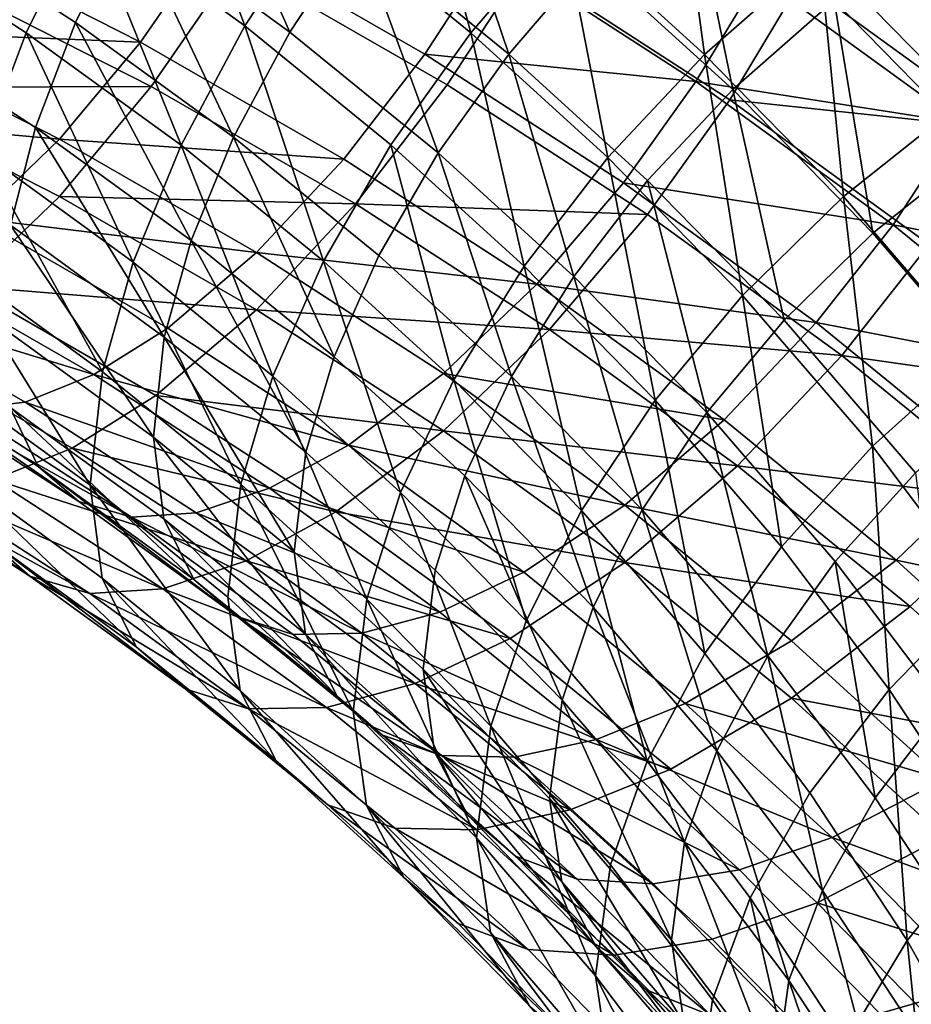
# Model space of a CAD drawing. Units: metres. Extents: x -4.63 to 2.42, y -0.17 to 3.06.
# Drawn here: x -1.12 to -1.09, y 1.35 to 1.38 of the extents above; entities that cross this region are included whole.
import ezdxf

# ---------------------------------------------------------------- set-up
doc = ezdxf.new("R2010")
doc.units = ezdxf.units.M
doc.linetypes.add('AUSGEZOGEN', pattern=[0])
doc.layers.add('Text Allgemein', color=7, linetype='AUSGEZOGEN', lineweight=25)
doc.layers.add('Vorh. Geländer', color=254, linetype='AUSGEZOGEN', lineweight=13)
doc.styles.add('ARIAL', font='ARIAL.TTF')

msp = doc.modelspace()

# ---------------------------------------------------------------- linework, layer by layer
at = {"layer": 'Vorh. Geländer', "color": 9, "linetype": 'AUSGEZOGEN', "lineweight": 25, "transparency": 33554687}
for points in [[(-1.118585, 1.392548, 1.215906), (-1.115642, 1.384673, 1.213237), (-1.120985, 1.388553, 1.216492)], [(-1.118585, 1.392548, 1.215906), (-1.11309, 1.388558, 1.212557), (-1.115642, 1.384673, 1.213237)], [(-1.11015, 1.392296, 1.212656), (-1.108038, 1.384444, 1.209105), (-1.11309, 1.388558, 1.212557)], [(-1.11015, 1.392296, 1.212656), (-1.104937, 1.388051, 1.209094), (-1.108038, 1.384444, 1.209105)], [(-1.126498, 1.39212, 1.219485), (-1.120985, 1.388553, 1.216492), (-1.123005, 1.384446, 1.217874), (-1.128386, 1.387927, 1.220795)], [(-1.12517, 1.39204, 1.222174), (-1.119564, 1.388413, 1.219131), (-1.121345, 1.384791, 1.220349), (-1.126835, 1.388342, 1.223329)], [(-1.117448, 1.391937, 1.218613), (-1.114131, 1.384468, 1.21582), (-1.119564, 1.388413, 1.219131)], [(-1.117448, 1.391937, 1.218613), (-1.111881, 1.387894, 1.215221), (-1.114131, 1.384468, 1.21582)], [(-1.101233, 1.391611, 1.209974), (-1.100176, 1.383713, 1.205454), (-1.104937, 1.388051, 1.209094)], [(-1.101233, 1.391611, 1.209974), (-1.096296, 1.387113, 1.2062), (-1.100176, 1.383713, 1.205454)], [(-1.116638, 1.387777, 1.265903), (-1.109591, 1.383722, 1.2625), (-1.107311, 1.387233, 1.262767), (-1.114526, 1.391385, 1.266251)], [(-1.109288, 1.391191, 1.215308), (-1.106763, 1.383726, 1.211724), (-1.111881, 1.387894, 1.215221)], [(-1.109288, 1.391191, 1.215308), (-1.104028, 1.386908, 1.211714), (-1.106763, 1.383726, 1.211724)], [(-1.107311, 1.387233, 1.262767), (-1.100461, 1.382802, 1.259049), (-1.098344, 1.386325, 1.258531), (-1.105332, 1.390846, 1.262324)], [(-1.100761, 1.390047, 1.212491), (-1.099223, 1.38253, 1.208041), (-1.104028, 1.386908, 1.211714)], [(-1.100761, 1.390047, 1.212491), (-1.095802, 1.385529, 1.2087), (-1.099223, 1.38253, 1.208041)], [(-1.092114, 1.390025, 1.207902), (-1.087078, 1.384872, 1.203578), (-1.091445, 1.38215, 1.202036), (-1.096296, 1.387113, 1.2062)], [(-1.120985, 1.388553, 1.216492), (-1.117789, 1.380658, 1.214696), (-1.123005, 1.384446, 1.217874)], [(-1.120985, 1.388553, 1.216492), (-1.115642, 1.384673, 1.213237), (-1.117789, 1.380658, 1.214696)], [(-1.11309, 1.388558, 1.212557), (-1.108038, 1.384444, 1.209105), (-1.110729, 1.380672, 1.20988), (-1.115642, 1.384673, 1.213237)], [(-1.126835, 1.388342, 1.223329), (-1.121345, 1.384791, 1.220349), (-1.122689, 1.381255, 1.222226), (-1.128091, 1.38475, 1.225158)], [(-1.119564, 1.388413, 1.219131), (-1.116025, 1.380927, 1.217107), (-1.121345, 1.384791, 1.220349)], [(-1.119564, 1.388413, 1.219131), (-1.114131, 1.384468, 1.21582), (-1.116025, 1.380927, 1.217107)], [(-1.129104, 1.38453, 1.26569), (-1.119163, 1.384129, 1.264699), (-1.126618, 1.387918, 1.267878)], [(-1.128386, 1.387927, 1.220795), (-1.123005, 1.384446, 1.217874), (-1.124529, 1.380437, 1.220002)], [(-1.126618, 1.387918, 1.267878), (-1.119163, 1.384129, 1.264699), (-1.116638, 1.387777, 1.265903)], [(-1.111881, 1.387894, 1.215221), (-1.109136, 1.3804, 1.212407), (-1.114131, 1.384468, 1.21582)], [(-1.111881, 1.387894, 1.215221), (-1.106763, 1.383726, 1.211724), (-1.109136, 1.3804, 1.212407)], [(-1.104937, 1.388051, 1.209094), (-1.103423, 1.380239, 1.205577), (-1.108038, 1.384444, 1.209105)], [(-1.104937, 1.388051, 1.209094), (-1.100176, 1.383713, 1.205454), (-1.103423, 1.380239, 1.205577)], [(-1.092114, 1.388097, 1.2102), (-1.090929, 1.380543, 1.204516), (-1.095802, 1.385529, 1.2087)], [(-1.119163, 1.384129, 1.264699), (-1.112315, 1.380189, 1.261393), (-1.109591, 1.383722, 1.2625), (-1.116638, 1.387777, 1.265903)], [(-1.109591, 1.383722, 1.2625), (-1.100461, 1.382802, 1.259049), (-1.107311, 1.387233, 1.262767)], [(-1.104028, 1.386908, 1.211714), (-1.099223, 1.38253, 1.208041), (-1.102087, 1.379467, 1.20815), (-1.106763, 1.383726, 1.211724)], [(-1.096296, 1.387113, 1.2062), (-1.095497, 1.378927, 1.201437), (-1.100176, 1.383713, 1.205454)], [(-1.096296, 1.387113, 1.2062), (-1.091445, 1.38215, 1.202036), (-1.095497, 1.378927, 1.201437)], [(-1.126285, 1.386443, 1.27047), (-1.118798, 1.382638, 1.267277), (-1.115936, 1.386775, 1.268642)], [(-1.118798, 1.382638, 1.267277), (-1.111922, 1.378681, 1.263957), (-1.108833, 1.382688, 1.265212), (-1.115936, 1.386775, 1.268642)], [(-1.115936, 1.386775, 1.268642), (-1.108833, 1.382688, 1.265212), (-1.106247, 1.386669, 1.265515)], [(-1.108833, 1.382688, 1.265212), (-1.102089, 1.378325, 1.261552), (-1.099323, 1.38219, 1.261757), (-1.106247, 1.386669, 1.265515)], [(-1.106247, 1.386669, 1.265515), (-1.099323, 1.38219, 1.261757), (-1.096923, 1.386185, 1.26117)], [(-1.129104, 1.382602, 1.267988), (-1.118798, 1.382638, 1.267277), (-1.126285, 1.386443, 1.27047)], [(-1.100461, 1.382802, 1.259049), (-1.091571, 1.381407, 1.254404), (-1.098344, 1.386325, 1.258531)], [(-1.098344, 1.386325, 1.258531), (-1.091571, 1.381407, 1.254404), (-1.089678, 1.384948, 1.253117)], [(-1.099323, 1.38219, 1.261757), (-1.090061, 1.381202, 1.256988), (-1.096923, 1.386185, 1.26117)], [(-1.096923, 1.386185, 1.26117), (-1.090061, 1.381202, 1.256988), (-1.087913, 1.385217, 1.255529)], [(-1.095802, 1.385529, 1.2087), (-1.094503, 1.377701, 1.203988), (-1.099223, 1.38253, 1.208041)], [(-1.095802, 1.385529, 1.2087), (-1.090929, 1.380543, 1.204516), (-1.094503, 1.377701, 1.203988)], [(-1.128091, 1.38475, 1.225158), (-1.122689, 1.381255, 1.222226), (-1.12354, 1.377962, 1.224671)], [(-1.121345, 1.384791, 1.220349), (-1.117453, 1.377453, 1.219035), (-1.122689, 1.381255, 1.222226)], [(-1.121345, 1.384791, 1.220349), (-1.116025, 1.380927, 1.217107), (-1.117453, 1.377453, 1.219035)], [(-1.115642, 1.384673, 1.213237), (-1.112993, 1.376753, 1.211419), (-1.117789, 1.380658, 1.214696)], [(-1.115642, 1.384673, 1.213237), (-1.110729, 1.380672, 1.20988), (-1.112993, 1.376753, 1.211419)], [(-1.131637, 1.381741, 1.26267), (-1.121883, 1.38086, 1.262611), (-1.129104, 1.38453, 1.26569)], [(-1.129104, 1.38453, 1.26569), (-1.121883, 1.38086, 1.262611), (-1.119163, 1.384129, 1.264699)], [(-1.123005, 1.384446, 1.217874), (-1.119409, 1.376719, 1.216882), (-1.124529, 1.380437, 1.220002)], [(-1.123005, 1.384446, 1.217874), (-1.117789, 1.380658, 1.214696), (-1.119409, 1.376719, 1.216882)], [(-1.114131, 1.384468, 1.21582), (-1.109136, 1.3804, 1.212407), (-1.111133, 1.376943, 1.213765), (-1.116025, 1.380927, 1.217107)], [(-1.108038, 1.384444, 1.209105), (-1.106241, 1.376584, 1.206449), (-1.110729, 1.380672, 1.20988)], [(-1.108038, 1.384444, 1.209105), (-1.103423, 1.380239, 1.205577), (-1.106241, 1.376584, 1.206449)], [(-1.121883, 1.38086, 1.262611), (-1.112315, 1.380189, 1.261393), (-1.119163, 1.384129, 1.264699)], [(-1.112315, 1.380189, 1.261393), (-1.105814, 1.375983, 1.257864), (-1.1029, 1.379393, 1.258868), (-1.109591, 1.383722, 1.2625)], [(-1.109591, 1.383722, 1.2625), (-1.1029, 1.379393, 1.258868), (-1.100461, 1.382802, 1.259049)], [(-1.106763, 1.383726, 1.211724), (-1.104572, 1.376243, 1.208919), (-1.109136, 1.3804, 1.212407)], [(-1.106763, 1.383726, 1.211724), (-1.102087, 1.379467, 1.20815), (-1.104572, 1.376243, 1.208919)], [(-1.100176, 1.383713, 1.205454), (-1.098889, 1.3756, 1.201684), (-1.103423, 1.380239, 1.205577)], [(-1.100176, 1.383713, 1.205454), (-1.095497, 1.378927, 1.201437), (-1.098889, 1.3756, 1.201684)], [(-1.131977, 1.379439, 1.264564), (-1.125027, 1.375907, 1.2616), (-1.121883, 1.378932, 1.264909), (-1.129104, 1.382602, 1.267988)], [(-1.129104, 1.382602, 1.267988), (-1.121883, 1.378932, 1.264909), (-1.118798, 1.382638, 1.267277)], [(-1.121883, 1.378932, 1.264909), (-1.111922, 1.378681, 1.263957), (-1.118798, 1.382638, 1.267277)], [(-1.111922, 1.378681, 1.263957), (-1.102089, 1.378325, 1.261552), (-1.108833, 1.382688, 1.265212)], [(-1.1029, 1.379393, 1.258868), (-1.093821, 1.377981, 1.255003), (-1.100461, 1.382802, 1.259049)], [(-1.100461, 1.382802, 1.259049), (-1.093821, 1.377981, 1.255003), (-1.091571, 1.381407, 1.254404)], [(-1.099223, 1.38253, 1.208041), (-1.097494, 1.374767, 1.204206), (-1.102087, 1.379467, 1.20815)], [(-1.099223, 1.38253, 1.208041), (-1.094503, 1.377701, 1.203988), (-1.097494, 1.374767, 1.204206)], [(-1.102089, 1.378325, 1.261552), (-1.095552, 1.373578, 1.257569), (-1.092612, 1.377317, 1.257667), (-1.099323, 1.38219, 1.261757)], [(-1.099323, 1.38219, 1.261757), (-1.092612, 1.377317, 1.257667), (-1.090061, 1.381202, 1.256988)], [(-1.091445, 1.38215, 1.202036), (-1.090989, 1.373694, 1.197046), (-1.095497, 1.378927, 1.201437)], [(-1.131637, 1.381741, 1.26267), (-1.124655, 1.378193, 1.259693), (-1.121883, 1.38086, 1.262611)], [(-1.122689, 1.381255, 1.222226), (-1.118358, 1.374199, 1.221513), (-1.12354, 1.377962, 1.224671)], [(-1.122689, 1.381255, 1.222226), (-1.117453, 1.377453, 1.219035), (-1.118358, 1.374199, 1.221513)], [(-1.093821, 1.377981, 1.255003), (-1.085344, 1.376336, 1.250149), (-1.091571, 1.381407, 1.254404)], [(-1.116025, 1.380927, 1.217107), (-1.112639, 1.373533, 1.215746), (-1.117453, 1.377453, 1.219035)], [(-1.116025, 1.380927, 1.217107), (-1.111133, 1.376943, 1.213765), (-1.112639, 1.373533, 1.215746)], [(-1.124655, 1.378193, 1.259693), (-1.115251, 1.377044, 1.259408), (-1.121883, 1.38086, 1.262611)], [(-1.121883, 1.38086, 1.262611), (-1.115251, 1.377044, 1.259408), (-1.112315, 1.380189, 1.261393)], [(-1.117789, 1.380658, 1.214696), (-1.114701, 1.372886, 1.213666), (-1.119409, 1.376719, 1.216882)], [(-1.117789, 1.380658, 1.214696), (-1.112993, 1.376753, 1.211419), (-1.114701, 1.372886, 1.213666)], [(-1.110729, 1.380672, 1.20988), (-1.108613, 1.372762, 1.20807), (-1.112993, 1.376753, 1.211419)], [(-1.110729, 1.380672, 1.20988), (-1.106241, 1.376584, 1.206449), (-1.108613, 1.372762, 1.20807)], [(-1.124529, 1.380437, 1.220002), (-1.120435, 1.373028, 1.219692), (-1.125493, 1.376702, 1.222774)], [(-1.124529, 1.380437, 1.220002), (-1.119409, 1.376719, 1.216882), (-1.120435, 1.373028, 1.219692)], [(-1.109136, 1.3804, 1.212407), (-1.106664, 1.372872, 1.210349), (-1.111133, 1.376943, 1.213765)], [(-1.109136, 1.3804, 1.212407), (-1.104572, 1.376243, 1.208919), (-1.106664, 1.372872, 1.210349)], [(-1.103423, 1.380239, 1.205577), (-1.101831, 1.372072, 1.202663), (-1.106241, 1.376584, 1.206449)], [(-1.103423, 1.380239, 1.205577), (-1.098889, 1.3756, 1.201684), (-1.101831, 1.372072, 1.202663)], [(-1.090929, 1.380543, 1.204516), (-1.086234, 1.375094, 1.199943), (-1.089954, 1.37242, 1.199558), (-1.094503, 1.377701, 1.203988)], [(-1.115251, 1.377044, 1.259408), (-1.105814, 1.375983, 1.257864), (-1.112315, 1.380189, 1.261393)], [(-1.105814, 1.375983, 1.257864), (-1.096414, 1.374684, 1.254917), (-1.1029, 1.379393, 1.258868)], [(-1.102087, 1.379467, 1.20815), (-1.100089, 1.371656, 1.20507), (-1.104572, 1.376243, 1.208919)], [(-1.1029, 1.379393, 1.258868), (-1.096414, 1.374684, 1.254917), (-1.093821, 1.377981, 1.255003)], [(-1.102087, 1.379467, 1.20815), (-1.097494, 1.374767, 1.204206), (-1.100089, 1.371656, 1.20507)], [(-1.125027, 1.375907, 1.2616), (-1.115251, 1.375116, 1.261707), (-1.121883, 1.378932, 1.264909)], [(-1.121883, 1.378932, 1.264909), (-1.115251, 1.375116, 1.261707), (-1.111922, 1.378681, 1.263957)], [(-1.095497, 1.378927, 1.201437), (-1.094519, 1.370529, 1.197429), (-1.098889, 1.3756, 1.201684)], [(-1.095497, 1.378927, 1.201437), (-1.090989, 1.373694, 1.197046), (-1.094519, 1.370529, 1.197429)], [(-1.115251, 1.375116, 1.261707), (-1.105393, 1.374458, 1.260413), (-1.111922, 1.378681, 1.263957)], [(-1.111922, 1.378681, 1.263957), (-1.105393, 1.374458, 1.260413), (-1.102089, 1.378325, 1.261552)], [(-1.105393, 1.374458, 1.260413), (-1.095552, 1.373578, 1.257569), (-1.102089, 1.378325, 1.261552)], [(-1.126959, 1.376518, 1.256621), (-1.120729, 1.372933, 1.253613), (-1.118243, 1.374503, 1.256597), (-1.124655, 1.378193, 1.259693)], [(-1.124655, 1.378193, 1.259693), (-1.118243, 1.374503, 1.256597), (-1.115251, 1.377044, 1.259408)], [(-1.12354, 1.377962, 1.224671), (-1.118727, 1.370832, 1.224954), (-1.123887, 1.374579, 1.228099)], [(-1.12354, 1.377962, 1.224671), (-1.118358, 1.374199, 1.221513), (-1.118727, 1.370832, 1.224954)], [(-1.096414, 1.374684, 1.254917), (-1.087717, 1.373009, 1.250832), (-1.093821, 1.377981, 1.255003)], [(-1.093821, 1.377981, 1.255003), (-1.087717, 1.373009, 1.250832), (-1.085344, 1.376336, 1.250149)], [(-1.094503, 1.377701, 1.203988), (-1.089954, 1.37242, 1.199558), (-1.093067, 1.369629, 1.199895), (-1.097494, 1.374767, 1.204206)], [(-1.117453, 1.377453, 1.219035), (-1.113593, 1.370319, 1.218257), (-1.118358, 1.374199, 1.221513)], [(-1.117453, 1.377453, 1.219035), (-1.112639, 1.373533, 1.215746), (-1.113593, 1.370319, 1.218257)], [(-1.095552, 1.373578, 1.257569), (-1.086442, 1.372292, 1.253451), (-1.092612, 1.377317, 1.257667)], [(-1.118243, 1.374503, 1.256597), (-1.112154, 1.370564, 1.253292), (-1.108954, 1.372971, 1.25599), (-1.115251, 1.377044, 1.259408)], [(-1.115251, 1.377044, 1.259408), (-1.108954, 1.372971, 1.25599), (-1.105814, 1.375983, 1.257864)], [(-1.111133, 1.376943, 1.213765), (-1.106664, 1.372872, 1.210349), (-1.108242, 1.369527, 1.212384), (-1.112639, 1.373533, 1.215746)], [(-1.125493, 1.376702, 1.222774), (-1.120853, 1.36921, 1.223594), (-1.125887, 1.372866, 1.226661)], [(-1.125493, 1.376702, 1.222774), (-1.120435, 1.373028, 1.219692), (-1.120853, 1.36921, 1.223594)], [(-1.119409, 1.376719, 1.216882), (-1.115783, 1.369241, 1.216514), (-1.120435, 1.373028, 1.219692)], [(-1.119409, 1.376719, 1.216882), (-1.114701, 1.372886, 1.213666), (-1.115783, 1.369241, 1.216514)], [(-1.112993, 1.376753, 1.211419), (-1.110402, 1.368968, 1.210379), (-1.114701, 1.372886, 1.213666)], [(-1.112993, 1.376753, 1.211419), (-1.108613, 1.372762, 1.20807), (-1.110402, 1.368968, 1.210379)], [(-1.129102, 1.375493, 1.25313), (-1.120729, 1.372933, 1.253613), (-1.126959, 1.376518, 1.256621)], [(-1.106241, 1.376584, 1.206449), (-1.104308, 1.368358, 1.204375), (-1.108613, 1.372762, 1.20807)], [(-1.106241, 1.376584, 1.206449), (-1.101831, 1.372072, 1.202663), (-1.104308, 1.368358, 1.204375)], [(-1.108954, 1.372971, 1.25599), (-1.099512, 1.371407, 1.254024), (-1.105814, 1.375983, 1.257864)], [(-1.104572, 1.376243, 1.208919), (-1.102273, 1.36838, 1.206579), (-1.106664, 1.372872, 1.210349)], [(-1.105814, 1.375983, 1.257864), (-1.099512, 1.371407, 1.254024), (-1.096414, 1.374684, 1.254917)], [(-1.104572, 1.376243, 1.208919), (-1.100089, 1.371656, 1.20507), (-1.102273, 1.36838, 1.206579)], [(-1.127639, 1.374008, 1.258117), (-1.121463, 1.370454, 1.255135), (-1.118643, 1.372234, 1.258518), (-1.125027, 1.375907, 1.2616)], [(-1.125027, 1.375907, 1.2616), (-1.118643, 1.372234, 1.258518), (-1.115251, 1.375116, 1.261707)], [(-1.098889, 1.3756, 1.201684), (-1.097583, 1.36714, 1.198525), (-1.101831, 1.372072, 1.202663)], [(-1.098889, 1.3756, 1.201684), (-1.094519, 1.370529, 1.197429), (-1.097583, 1.36714, 1.198525)], [(-1.130986, 1.375171, 1.249372), (-1.125074, 1.371769, 1.246517), (-1.123041, 1.372006, 1.250204), (-1.129102, 1.375493, 1.25313)], [(-1.129102, 1.375493, 1.25313), (-1.123041, 1.372006, 1.250204), (-1.120729, 1.372933, 1.253613)], [(-1.128899, 1.375295, 1.234849), (-1.123553, 1.371837, 1.231948), (-1.122604, 1.36984, 1.235978), (-1.128012, 1.373338, 1.238913)], [(-1.118643, 1.372234, 1.258518), (-1.108954, 1.371042, 1.258289), (-1.115251, 1.375116, 1.261707)], [(-1.115251, 1.375116, 1.261707), (-1.108954, 1.371042, 1.258289), (-1.105393, 1.374458, 1.260413)], [(-1.097494, 1.374767, 1.204206), (-1.093067, 1.369629, 1.199895), (-1.095769, 1.366641, 1.200862), (-1.100089, 1.371656, 1.20507)], [(-1.099512, 1.371407, 1.254024), (-1.093719, 1.366689, 1.250065), (-1.090452, 1.369828, 1.250842), (-1.096414, 1.374684, 1.254917)], [(-1.096414, 1.374684, 1.254917), (-1.090452, 1.369828, 1.250842), (-1.087717, 1.373009, 1.250832)], [(-1.123887, 1.374579, 1.228099), (-1.118727, 1.370832, 1.224954), (-1.118372, 1.368074, 1.228791), (-1.123553, 1.371837, 1.231948)], [(-1.120729, 1.372933, 1.253613), (-1.112154, 1.370564, 1.253292), (-1.118243, 1.374503, 1.256597)], [(-1.108954, 1.371042, 1.258289), (-1.099065, 1.369863, 1.256557), (-1.105393, 1.374458, 1.260413)], [(-1.105393, 1.374458, 1.260413), (-1.099065, 1.369863, 1.256557), (-1.095552, 1.373578, 1.257569)], [(-1.130069, 1.372846, 1.254159), (-1.124085, 1.369403, 1.25127), (-1.121463, 1.370454, 1.255135), (-1.127639, 1.374008, 1.258117)], [(-1.118358, 1.374199, 1.221513), (-1.113982, 1.366968, 1.221713), (-1.118727, 1.370832, 1.224954)], [(-1.118358, 1.374199, 1.221513), (-1.113593, 1.370319, 1.218257), (-1.113982, 1.366968, 1.221713)], [(-1.090989, 1.373694, 1.197046), (-1.090789, 1.365589, 1.193284), (-1.094519, 1.370529, 1.197429)], [(-1.128012, 1.373338, 1.238913), (-1.122604, 1.36984, 1.235978), (-1.121236, 1.36866, 1.239764)], [(-1.128012, 1.373338, 1.238913), (-1.121236, 1.36866, 1.239764), (-1.126733, 1.372216, 1.242748)], [(-1.112639, 1.373533, 1.215746), (-1.108242, 1.369527, 1.212384), (-1.109241, 1.366354, 1.21493), (-1.113593, 1.370319, 1.218257)], [(-1.099065, 1.369863, 1.256557), (-1.089542, 1.368684, 1.253462), (-1.095552, 1.373578, 1.257569)], [(-1.095552, 1.373578, 1.257569), (-1.089542, 1.368684, 1.253462), (-1.086442, 1.372292, 1.253451)], [(-1.120435, 1.373028, 1.219692), (-1.115783, 1.369241, 1.216514), (-1.116224, 1.365441, 1.220431), (-1.120853, 1.36921, 1.223594)], [(-1.112154, 1.370564, 1.253292), (-1.102851, 1.368539, 1.252272), (-1.108954, 1.372971, 1.25599)], [(-1.108954, 1.372971, 1.25599), (-1.102851, 1.368539, 1.252272), (-1.099512, 1.371407, 1.254024)], [(-1.125887, 1.372866, 1.226661), (-1.120853, 1.36921, 1.223594), (-1.12045, 1.366084, 1.227944), (-1.125508, 1.369757, 1.231026)], [(-1.123041, 1.372006, 1.250204), (-1.114814, 1.369107, 1.250402), (-1.120729, 1.372933, 1.253613)], [(-1.120729, 1.372933, 1.253613), (-1.114814, 1.369107, 1.250402), (-1.112154, 1.370564, 1.253292)], [(-1.114701, 1.372886, 1.213666), (-1.111535, 1.36537, 1.213266), (-1.115783, 1.369241, 1.216514)], [(-1.114701, 1.372886, 1.213666), (-1.110402, 1.368968, 1.210379), (-1.111535, 1.36537, 1.213266)], [(-1.108613, 1.372762, 1.20807), (-1.106177, 1.364646, 1.206752), (-1.110402, 1.368968, 1.210379)], [(-1.108613, 1.372762, 1.20807), (-1.104308, 1.368358, 1.204375), (-1.106177, 1.364646, 1.206752)], [(-1.106664, 1.372872, 1.210349), (-1.103921, 1.365106, 1.208675), (-1.108242, 1.369527, 1.212384)], [(-1.106664, 1.372872, 1.210349), (-1.102273, 1.36838, 1.206579), (-1.103921, 1.365106, 1.208675)], [(-1.126733, 1.372216, 1.242748), (-1.121236, 1.36866, 1.239764), (-1.119462, 1.368139, 1.243471)], [(-1.126733, 1.372216, 1.242748), (-1.119462, 1.368139, 1.243471), (-1.125074, 1.371769, 1.246517)], [(-1.125074, 1.371769, 1.246517), (-1.119462, 1.368139, 1.243471), (-1.117287, 1.368284, 1.247081), (-1.123041, 1.372006, 1.250204)], [(-1.123041, 1.372006, 1.250204), (-1.117287, 1.368284, 1.247081), (-1.114814, 1.369107, 1.250402)], [(-1.121463, 1.370454, 1.255135), (-1.112583, 1.368314, 1.255229), (-1.118643, 1.372234, 1.258518)], [(-1.118643, 1.372234, 1.258518), (-1.112583, 1.368314, 1.255229), (-1.108954, 1.371042, 1.258289)], [(-1.101831, 1.372072, 1.202663), (-1.100161, 1.363544, 1.200336), (-1.104308, 1.368358, 1.204375)], [(-1.101831, 1.372072, 1.202663), (-1.097583, 1.36714, 1.198525), (-1.100161, 1.363544, 1.200336)], [(-1.123553, 1.371837, 1.231948), (-1.118372, 1.368074, 1.228791), (-1.117363, 1.366034, 1.232784)], [(-1.123553, 1.371837, 1.231948), (-1.117363, 1.366034, 1.232784), (-1.122604, 1.36984, 1.235978)], [(-1.100089, 1.371656, 1.20507), (-1.098043, 1.363469, 1.202458), (-1.102273, 1.36838, 1.206579)], [(-1.100089, 1.371656, 1.20507), (-1.095769, 1.366641, 1.200862), (-1.098043, 1.363469, 1.202458)], [(-1.102851, 1.368539, 1.252272), (-1.093719, 1.366689, 1.250065), (-1.099512, 1.371407, 1.254024)], [(-1.112583, 1.368314, 1.255229), (-1.102851, 1.366611, 1.25457), (-1.108954, 1.371042, 1.258289)], [(-1.108954, 1.371042, 1.258289), (-1.102851, 1.366611, 1.25457), (-1.099065, 1.369863, 1.256557)], [(-1.129721, 1.370913, 1.238466), (-1.124433, 1.367492, 1.235596), (-1.122881, 1.366154, 1.239889)], [(-1.129721, 1.370913, 1.238466), (-1.122881, 1.366154, 1.239889), (-1.128271, 1.369641, 1.242814)], [(-1.118727, 1.370832, 1.224954), (-1.113982, 1.366968, 1.221713), (-1.113608, 1.364195, 1.225535)], [(-1.118727, 1.370832, 1.224954), (-1.113608, 1.364195, 1.225535), (-1.118372, 1.368074, 1.228791)], [(-1.124085, 1.369403, 1.25127), (-1.115599, 1.366661, 1.251952), (-1.121463, 1.370454, 1.255135)], [(-1.121463, 1.370454, 1.255135), (-1.115599, 1.366661, 1.251952), (-1.112583, 1.368314, 1.255229)], [(-1.114814, 1.369107, 1.250402), (-1.106253, 1.366279, 1.249696), (-1.112154, 1.370564, 1.253292)], [(-1.113593, 1.370319, 1.218257), (-1.109241, 1.366354, 1.21493), (-1.109648, 1.36302, 1.218399), (-1.113982, 1.366968, 1.221713)], [(-1.112154, 1.370564, 1.253292), (-1.106253, 1.366279, 1.249696), (-1.102851, 1.368539, 1.252272)], [(-1.094519, 1.370529, 1.197429), (-1.093956, 1.362337, 1.194495), (-1.097583, 1.36714, 1.198525)], [(-1.094519, 1.370529, 1.197429), (-1.090789, 1.365589, 1.193284), (-1.093956, 1.362337, 1.194495)], [(-1.128271, 1.369641, 1.242814), (-1.122881, 1.366154, 1.239889), (-1.120869, 1.365563, 1.244093)], [(-1.128271, 1.369641, 1.242814), (-1.120869, 1.365563, 1.244093), (-1.12639, 1.369134, 1.247089)], [(-1.125508, 1.369757, 1.231026), (-1.12045, 1.366084, 1.227944), (-1.119307, 1.36377, 1.232472)], [(-1.125508, 1.369757, 1.231026), (-1.119307, 1.36377, 1.232472), (-1.124433, 1.367492, 1.235596)], [(-1.122604, 1.36984, 1.235978), (-1.117363, 1.366034, 1.232784), (-1.115909, 1.364791, 1.236518)], [(-1.122604, 1.36984, 1.235978), (-1.115909, 1.364791, 1.236518), (-1.121236, 1.36866, 1.239764)], [(-1.102851, 1.366611, 1.25457), (-1.093247, 1.365125, 1.252582), (-1.099065, 1.369863, 1.256557)], [(-1.099065, 1.369863, 1.256557), (-1.093247, 1.365125, 1.252582), (-1.089542, 1.368684, 1.253462)], [(-1.093067, 1.369629, 1.199895), (-1.092081, 1.361757, 1.196764), (-1.095769, 1.366641, 1.200862)], [(-1.093719, 1.366689, 1.250065), (-1.085005, 1.364866, 1.246678), (-1.090452, 1.369828, 1.250842)], [(-1.12639, 1.369134, 1.247089), (-1.118404, 1.365728, 1.248186), (-1.124085, 1.369403, 1.25127)], [(-1.124085, 1.369403, 1.25127), (-1.118404, 1.365728, 1.248186), (-1.115599, 1.366661, 1.251952)], [(-1.108242, 1.369527, 1.212384), (-1.104964, 1.361978, 1.211259), (-1.109241, 1.366354, 1.21493)], [(-1.108242, 1.369527, 1.212384), (-1.103921, 1.365106, 1.208675), (-1.104964, 1.361978, 1.211259)], [(-1.12639, 1.369134, 1.247089), (-1.120869, 1.365563, 1.244093), (-1.118404, 1.365728, 1.248186)], [(-1.120853, 1.36921, 1.223594), (-1.116224, 1.365441, 1.220431), (-1.1158, 1.362297, 1.224766)], [(-1.120853, 1.36921, 1.223594), (-1.1158, 1.362297, 1.224766), (-1.12045, 1.366084, 1.227944)], [(-1.117287, 1.368284, 1.247081), (-1.109081, 1.364943, 1.246909), (-1.114814, 1.369107, 1.250402)], [(-1.115783, 1.369241, 1.216514), (-1.111997, 1.36159, 1.217199), (-1.116224, 1.365441, 1.220431)], [(-1.115783, 1.369241, 1.216514), (-1.111535, 1.36537, 1.213266), (-1.111997, 1.36159, 1.217199)], [(-1.114814, 1.369107, 1.250402), (-1.109081, 1.364943, 1.246909), (-1.106253, 1.366279, 1.249696)], [(-1.110402, 1.368968, 1.210379), (-1.10736, 1.361099, 1.209682), (-1.111535, 1.36537, 1.213266)], [(-1.110402, 1.368968, 1.210379), (-1.106177, 1.364646, 1.206752), (-1.10736, 1.361099, 1.209682)], [(-1.121236, 1.36866, 1.239764), (-1.115909, 1.364791, 1.236518), (-1.114022, 1.364189, 1.240156), (-1.119462, 1.368139, 1.243471)], [(-1.093247, 1.365125, 1.252582), (-1.087933, 1.360283, 1.248519), (-1.084053, 1.363683, 1.249266), (-1.089542, 1.368684, 1.253462)], [(-1.115599, 1.366661, 1.251952), (-1.106709, 1.364048, 1.251649), (-1.112583, 1.368314, 1.255229)], [(-1.112583, 1.368314, 1.255229), (-1.106709, 1.364048, 1.251649), (-1.102851, 1.366611, 1.25457)], [(-1.106253, 1.366279, 1.249696), (-1.100828, 1.361861, 1.245989), (-1.09724, 1.363969, 1.248438), (-1.102851, 1.368539, 1.252272)], [(-1.104308, 1.368358, 1.204375), (-1.102106, 1.35992, 1.202787), (-1.106177, 1.364646, 1.206752)], [(-1.104308, 1.368358, 1.204375), (-1.100161, 1.363544, 1.200336), (-1.102106, 1.35992, 1.202787)], [(-1.102273, 1.36838, 1.206579), (-1.099758, 1.360274, 1.20462), (-1.103921, 1.365106, 1.208675)], [(-1.102851, 1.368539, 1.252272), (-1.09724, 1.363969, 1.248438), (-1.093719, 1.366689, 1.250065)], [(-1.102273, 1.36838, 1.206579), (-1.098043, 1.363469, 1.202458), (-1.099758, 1.360274, 1.20462)], [(-1.119462, 1.368139, 1.243471), (-1.111711, 1.364234, 1.243683), (-1.117287, 1.368284, 1.247081)], [(-1.119462, 1.368139, 1.243471), (-1.114022, 1.364189, 1.240156), (-1.111711, 1.364234, 1.243683)], [(-1.118372, 1.368074, 1.228791), (-1.113608, 1.364195, 1.225535), (-1.112544, 1.362109, 1.229491)], [(-1.118372, 1.368074, 1.228791), (-1.112544, 1.362109, 1.229491), (-1.117363, 1.366034, 1.232784)], [(-1.117287, 1.368284, 1.247081), (-1.111711, 1.364234, 1.243683), (-1.109081, 1.364943, 1.246909)], [(-1.124433, 1.367492, 1.235596), (-1.119307, 1.36377, 1.232472), (-1.117657, 1.362361, 1.236706)], [(-1.124433, 1.367492, 1.235596), (-1.117657, 1.362361, 1.236706), (-1.122881, 1.366154, 1.239889)], [(-1.097583, 1.36714, 1.198525), (-1.093956, 1.362337, 1.194495), (-1.096621, 1.358855, 1.196401), (-1.100161, 1.363544, 1.200336)], [(-1.118404, 1.365728, 1.248186), (-1.109916, 1.362533, 1.248489), (-1.115599, 1.366661, 1.251952)], [(-1.115599, 1.366661, 1.251952), (-1.109916, 1.362533, 1.248489), (-1.106709, 1.364048, 1.251649)], [(-1.113982, 1.366968, 1.221713), (-1.109648, 1.36302, 1.218399), (-1.109256, 1.36023, 1.222209), (-1.113608, 1.364195, 1.225535)], [(-1.09724, 1.363969, 1.248438), (-1.092114, 1.3593, 1.244519), (-1.088426, 1.361868, 1.24602), (-1.093719, 1.366689, 1.250065)], [(-1.093719, 1.366689, 1.250065), (-1.088426, 1.361868, 1.24602), (-1.085005, 1.364866, 1.246678)], [(-1.109241, 1.366354, 1.21493), (-1.104964, 1.361978, 1.211259), (-1.10539, 1.358663, 1.214744), (-1.109648, 1.36302, 1.218399)], [(-1.106709, 1.364048, 1.251649), (-1.101308, 1.35965, 1.247959), (-1.09724, 1.362041, 1.250736), (-1.102851, 1.366611, 1.25457)], [(-1.102851, 1.366611, 1.25457), (-1.09724, 1.362041, 1.250736), (-1.093247, 1.365125, 1.252582)], [(-1.095769, 1.366641, 1.200862), (-1.094431, 1.358687, 1.198445), (-1.098043, 1.363469, 1.202458)], [(-1.095769, 1.366641, 1.200862), (-1.092081, 1.361757, 1.196764), (-1.094431, 1.358687, 1.198445)], [(-1.122881, 1.366154, 1.239889), (-1.117657, 1.362361, 1.236706), (-1.115519, 1.361678, 1.240832)], [(-1.122881, 1.366154, 1.239889), (-1.115519, 1.361678, 1.240832), (-1.120869, 1.365563, 1.244093)], [(-1.12045, 1.366084, 1.227944), (-1.1158, 1.362297, 1.224766), (-1.114594, 1.359932, 1.229252)], [(-1.12045, 1.366084, 1.227944), (-1.114594, 1.359932, 1.229252), (-1.119307, 1.36377, 1.232472)], [(-1.117363, 1.366034, 1.232784), (-1.112544, 1.362109, 1.229491), (-1.11101, 1.360802, 1.233171)], [(-1.117363, 1.366034, 1.232784), (-1.11101, 1.360802, 1.233171), (-1.115909, 1.364791, 1.236518)], [(-1.109081, 1.364943, 1.246909), (-1.10381, 1.360651, 1.243307), (-1.100828, 1.361861, 1.245989), (-1.106253, 1.366279, 1.249696)], [(-1.120869, 1.365563, 1.244093), (-1.112897, 1.361729, 1.24483), (-1.118404, 1.365728, 1.248186)], [(-1.118404, 1.365728, 1.248186), (-1.112897, 1.361729, 1.24483), (-1.109916, 1.362533, 1.248489)], [(-1.120869, 1.365563, 1.244093), (-1.115519, 1.361678, 1.240832), (-1.112897, 1.361729, 1.24483)], [(-1.116224, 1.365441, 1.220431), (-1.111997, 1.36159, 1.217199), (-1.111552, 1.358427, 1.221519), (-1.1158, 1.362297, 1.224766)], [(-1.111535, 1.36537, 1.213266), (-1.107843, 1.35734, 1.213633), (-1.111997, 1.36159, 1.217199)], [(-1.111535, 1.36537, 1.213266), (-1.10736, 1.361099, 1.209682), (-1.107843, 1.35734, 1.213633)], [(-1.090789, 1.365589, 1.193284), (-1.090608, 1.357245, 1.190222), (-1.093956, 1.362337, 1.194495)], [(-1.103921, 1.365106, 1.208675), (-1.100844, 1.357195, 1.207246), (-1.104964, 1.361978, 1.211259)], [(-1.103921, 1.365106, 1.208675), (-1.099758, 1.360274, 1.20462), (-1.100844, 1.357195, 1.207246)], [(-1.09724, 1.362041, 1.250736), (-1.087933, 1.360283, 1.248519), (-1.093247, 1.365125, 1.252582)], [(-1.115909, 1.364791, 1.236518), (-1.11101, 1.360802, 1.233171), (-1.109021, 1.360116, 1.236739)], [(-1.115909, 1.364791, 1.236518), (-1.109021, 1.360116, 1.236739), (-1.114022, 1.364189, 1.240156)], [(-1.111711, 1.364234, 1.243683), (-1.10381, 1.360651, 1.243307), (-1.109081, 1.364943, 1.246909)], [(-1.106177, 1.364646, 1.206752), (-1.102106, 1.35992, 1.202787), (-1.103338, 1.35643, 1.205764), (-1.10736, 1.361099, 1.209682)], [(-1.114022, 1.364189, 1.240156), (-1.109021, 1.360116, 1.236739), (-1.106583, 1.360058, 1.240179), (-1.111711, 1.364234, 1.243683)], [(-1.113608, 1.364195, 1.225535), (-1.109256, 1.36023, 1.222209), (-1.108142, 1.358099, 1.226126)], [(-1.113608, 1.364195, 1.225535), (-1.108142, 1.358099, 1.226126), (-1.112544, 1.362109, 1.229491)], [(-1.111711, 1.364234, 1.243683), (-1.106583, 1.360058, 1.240179), (-1.10381, 1.360651, 1.243307)], [(-1.109916, 1.362533, 1.248489), (-1.101308, 1.35965, 1.247959), (-1.106709, 1.364048, 1.251649)], [(-1.119307, 1.36377, 1.232472), (-1.114594, 1.359932, 1.229252), (-1.112854, 1.35845, 1.233424), (-1.117657, 1.362361, 1.236706)], [(-1.100828, 1.361861, 1.245989), (-1.092114, 1.3593, 1.244519), (-1.09724, 1.363969, 1.248438)], [(-1.100161, 1.363544, 1.200336), (-1.096621, 1.358855, 1.196401), (-1.098631, 1.355318, 1.198925), (-1.102106, 1.35992, 1.202787)], [(-1.098043, 1.363469, 1.202458), (-1.096204, 1.355567, 1.200671), (-1.099758, 1.360274, 1.20462)], [(-1.098043, 1.363469, 1.202458), (-1.094431, 1.358687, 1.198445), (-1.096204, 1.355567, 1.200671)], [(-1.109648, 1.36302, 1.218399), (-1.10539, 1.358663, 1.214744), (-1.10498, 1.355856, 1.218538)], [(-1.109648, 1.36302, 1.218399), (-1.10498, 1.355856, 1.218538), (-1.109256, 1.36023, 1.222209)], [(-1.117657, 1.362361, 1.236706), (-1.112854, 1.35845, 1.233424), (-1.110599, 1.357671, 1.23747), (-1.115519, 1.361678, 1.240832)], [(-1.112897, 1.361729, 1.24483), (-1.10469, 1.358278, 1.244918), (-1.109916, 1.362533, 1.248489)], [(-1.109916, 1.362533, 1.248489), (-1.10469, 1.358278, 1.244918), (-1.101308, 1.35965, 1.247959)], [(-1.093956, 1.362337, 1.194495), (-1.093353, 1.353885, 1.192231), (-1.096621, 1.358855, 1.196401)], [(-1.093956, 1.362337, 1.194495), (-1.090608, 1.357245, 1.190222), (-1.093353, 1.353885, 1.192231)], [(-1.1158, 1.362297, 1.224766), (-1.111552, 1.358427, 1.221519), (-1.110289, 1.35601, 1.225961)], [(-1.1158, 1.362297, 1.224766), (-1.110289, 1.35601, 1.225961), (-1.114594, 1.359932, 1.229252)], [(-1.112544, 1.362109, 1.229491), (-1.108142, 1.358099, 1.226126), (-1.106536, 1.356726, 1.22975), (-1.11101, 1.360802, 1.233171)], [(-1.101308, 1.35965, 1.247959), (-1.096375, 1.355156, 1.244188), (-1.092114, 1.357371, 1.246817), (-1.09724, 1.362041, 1.250736)], [(-1.09724, 1.362041, 1.250736), (-1.092114, 1.357371, 1.246817), (-1.087933, 1.360283, 1.248519)], [(-1.115519, 1.361678, 1.240832), (-1.107834, 1.357606, 1.241371), (-1.112897, 1.361729, 1.24483)], [(-1.115519, 1.361678, 1.240832), (-1.110599, 1.357671, 1.23747), (-1.107834, 1.357606, 1.241371)], [(-1.112897, 1.361729, 1.24483), (-1.107834, 1.357606, 1.241371), (-1.10469, 1.358278, 1.244918)], [(-1.104964, 1.361978, 1.211259), (-1.101287, 1.3539, 1.210747), (-1.10539, 1.358663, 1.214744)], [(-1.104964, 1.361978, 1.211259), (-1.100844, 1.357195, 1.207246), (-1.101287, 1.3539, 1.210747)], [(-1.10381, 1.360651, 1.243307), (-1.095872, 1.357346, 1.2422), (-1.100828, 1.361861, 1.245989)], [(-1.100828, 1.361861, 1.245989), (-1.095872, 1.357346, 1.2422), (-1.092114, 1.3593, 1.244519)], [(-1.092081, 1.361757, 1.196764), (-1.091098, 1.353616, 1.194191), (-1.094431, 1.358687, 1.198445)], [(-1.111997, 1.36159, 1.217199), (-1.107843, 1.35734, 1.213633), (-1.107378, 1.354156, 1.217936), (-1.111552, 1.358427, 1.221519)], [(-1.10736, 1.361099, 1.209682), (-1.10384, 1.352693, 1.209735), (-1.107843, 1.35734, 1.213633)], [(-1.10736, 1.361099, 1.209682), (-1.103338, 1.35643, 1.205764), (-1.10384, 1.352693, 1.209735)], [(-1.11101, 1.360802, 1.233171), (-1.106536, 1.356726, 1.22975), (-1.104453, 1.355954, 1.233247)], [(-1.11101, 1.360802, 1.233171), (-1.104453, 1.355954, 1.233247), (-1.109021, 1.360116, 1.236739)], [(-1.106583, 1.360058, 1.240179), (-1.098995, 1.356264, 1.239626), (-1.10381, 1.360651, 1.243307)], [(-1.10381, 1.360651, 1.243307), (-1.098995, 1.356264, 1.239626), (-1.095872, 1.357346, 1.2422)], [(-1.109256, 1.36023, 1.222209), (-1.10498, 1.355856, 1.218538), (-1.103817, 1.353674, 1.222413)], [(-1.109256, 1.36023, 1.222209), (-1.103817, 1.353674, 1.222413), (-1.108142, 1.358099, 1.226126)], [(-1.109021, 1.360116, 1.236739), (-1.104453, 1.355954, 1.233247), (-1.101899, 1.355791, 1.236598)], [(-1.109021, 1.360116, 1.236739), (-1.101899, 1.355791, 1.236598), (-1.106583, 1.360058, 1.240179)], [(-1.106583, 1.360058, 1.240179), (-1.101899, 1.355791, 1.236598), (-1.098995, 1.356264, 1.239626)], [(-1.099758, 1.360274, 1.20462), (-1.097327, 1.352537, 1.203337), (-1.100844, 1.357195, 1.207246)], [(-1.099758, 1.360274, 1.20462), (-1.096204, 1.355567, 1.200671), (-1.097327, 1.352537, 1.203337)], [(-1.114594, 1.359932, 1.229252), (-1.110289, 1.35601, 1.225961), (-1.108467, 1.354453, 1.23007), (-1.112854, 1.35845, 1.233424)], [(-1.102106, 1.35992, 1.202787), (-1.098631, 1.355318, 1.198925), (-1.099904, 1.351883, 1.201948), (-1.103338, 1.35643, 1.205764)], [(-1.10469, 1.358278, 1.244918), (-1.099917, 1.353929, 1.241269), (-1.096375, 1.355156, 1.244188), (-1.101308, 1.35965, 1.247959)], [(-1.095872, 1.357346, 1.2422), (-1.087078, 1.354147, 1.240195), (-1.092114, 1.3593, 1.244519)], [(-1.096621, 1.358855, 1.196401), (-1.093353, 1.353885, 1.192231), (-1.095423, 1.35044, 1.194831), (-1.098631, 1.355318, 1.198925)], [(-1.112854, 1.35845, 1.233424), (-1.108467, 1.354453, 1.23007), (-1.106105, 1.353577, 1.234035)], [(-1.112854, 1.35845, 1.233424), (-1.106105, 1.353577, 1.234035), (-1.110599, 1.357671, 1.23747)], [(-1.111552, 1.358427, 1.221519), (-1.107378, 1.354156, 1.217936), (-1.106059, 1.351682, 1.22233)], [(-1.111552, 1.358427, 1.221519), (-1.106059, 1.351682, 1.22233), (-1.110289, 1.35601, 1.225961)], [(-1.10539, 1.358663, 1.214744), (-1.101287, 1.3539, 1.210747), (-1.100861, 1.351074, 1.214525)], [(-1.10539, 1.358663, 1.214744), (-1.100861, 1.351074, 1.214525), (-1.10498, 1.355856, 1.218538)], [(-1.094431, 1.358687, 1.198445), (-1.091098, 1.353616, 1.194191), (-1.092923, 1.350578, 1.196484), (-1.096204, 1.355567, 1.200671)], [(-1.108142, 1.358099, 1.226126), (-1.103817, 1.353674, 1.222413), (-1.102139, 1.352228, 1.225976), (-1.106536, 1.356726, 1.22975)], [(-1.107834, 1.357606, 1.241371), (-1.10321, 1.353393, 1.237836), (-1.099917, 1.353929, 1.241269), (-1.10469, 1.358278, 1.244918)], [(-1.110599, 1.357671, 1.23747), (-1.106105, 1.353577, 1.234035), (-1.10321, 1.353393, 1.237836)], [(-1.110599, 1.357671, 1.23747), (-1.10321, 1.353393, 1.237836), (-1.107834, 1.357606, 1.241371)], [(-1.096375, 1.355156, 1.244188), (-1.087078, 1.352219, 1.242494), (-1.092114, 1.357371, 1.246817)], [(-1.107843, 1.35734, 1.213633), (-1.10384, 1.352693, 1.209735), (-1.103356, 1.349488, 1.214019)], [(-1.107843, 1.35734, 1.213633), (-1.103356, 1.349488, 1.214019), (-1.107378, 1.354156, 1.217936)], [(-1.100844, 1.357195, 1.207246), (-1.097784, 1.349262, 1.206855), (-1.101287, 1.3539, 1.210747)], [(-1.100844, 1.357195, 1.207246), (-1.097327, 1.352537, 1.203337), (-1.097784, 1.349262, 1.206855)], [(-1.098995, 1.356264, 1.239626), (-1.094264, 1.351424, 1.235565), (-1.091002, 1.352364, 1.23802), (-1.095872, 1.357346, 1.2422)], [(-1.095872, 1.357346, 1.2422), (-1.091002, 1.352364, 1.23802), (-1.087078, 1.354147, 1.240195)], [(-1.090608, 1.357245, 1.190222), (-1.087518, 1.351746, 1.185607), (-1.090336, 1.348517, 1.187726), (-1.093353, 1.353885, 1.192231)], [(-1.106536, 1.356726, 1.22975), (-1.102139, 1.352228, 1.225976), (-1.099964, 1.351361, 1.229393)], [(-1.106536, 1.356726, 1.22975), (-1.099964, 1.351361, 1.229393), (-1.104453, 1.355954, 1.233247)], [(-1.103338, 1.35643, 1.205764), (-1.099904, 1.351883, 1.201948), (-1.100423, 1.348168, 1.205938), (-1.10384, 1.352693, 1.209735)], [(-1.101899, 1.355791, 1.236598), (-1.097297, 1.351083, 1.232647), (-1.094264, 1.351424, 1.235565), (-1.098995, 1.356264, 1.239626)], [(-1.110289, 1.35601, 1.225961), (-1.106059, 1.351682, 1.22233), (-1.104156, 1.350042, 1.22637)], [(-1.110289, 1.35601, 1.225961), (-1.104156, 1.350042, 1.22637), (-1.108467, 1.354453, 1.23007)], [(-1.10498, 1.355856, 1.218538), (-1.100861, 1.351074, 1.214525), (-1.09965, 1.348836, 1.218354)], [(-1.10498, 1.355856, 1.218538), (-1.09965, 1.348836, 1.218354), (-1.103817, 1.353674, 1.222413)], [(-1.104453, 1.355954, 1.233247), (-1.099964, 1.351361, 1.229393), (-1.097297, 1.351083, 1.232647), (-1.101899, 1.355791, 1.236598)], [(-1.096204, 1.355567, 1.200671), (-1.09408, 1.347599, 1.199193), (-1.097327, 1.352537, 1.203337)], [(-1.096204, 1.355567, 1.200671), (-1.092923, 1.350578, 1.196484), (-1.09408, 1.347599, 1.199193)], [(-1.099917, 1.353929, 1.241269), (-1.095227, 1.349131, 1.237243), (-1.091528, 1.350196, 1.240026), (-1.096375, 1.355156, 1.244188)], [(-1.098631, 1.355318, 1.198925), (-1.096734, 1.347062, 1.197903), (-1.099904, 1.351883, 1.201948)], [(-1.098631, 1.355318, 1.198925), (-1.095423, 1.35044, 1.194831), (-1.096734, 1.347062, 1.197903)], [(-1.096375, 1.355156, 1.244188), (-1.091528, 1.350196, 1.240026), (-1.087078, 1.352219, 1.242494)], [(-1.108467, 1.354453, 1.23007), (-1.104156, 1.350042, 1.22637), (-1.101689, 1.34906, 1.230244), (-1.106105, 1.353577, 1.234035)], [(-1.107378, 1.354156, 1.217936), (-1.103356, 1.349488, 1.214019), (-1.101983, 1.346951, 1.21836)], [(-1.107378, 1.354156, 1.217936), (-1.101983, 1.346951, 1.21836), (-1.106059, 1.351682, 1.22233)], [(-1.10321, 1.353393, 1.237836), (-1.098666, 1.348744, 1.233935), (-1.095227, 1.349131, 1.237243), (-1.099917, 1.353929, 1.241269)], [(-1.101287, 1.3539, 1.210747), (-1.097784, 1.349262, 1.206855), (-1.097344, 1.346416, 1.210617), (-1.100861, 1.351074, 1.214525)], [(-1.093353, 1.353885, 1.192231), (-1.092462, 1.34517, 1.19041), (-1.095423, 1.35044, 1.194831)], [(-1.093353, 1.353885, 1.192231), (-1.090336, 1.348517, 1.187726), (-1.092462, 1.34517, 1.19041)], [(-1.106105, 1.353577, 1.234035), (-1.101689, 1.34906, 1.230244), (-1.098666, 1.348744, 1.233935), (-1.10321, 1.353393, 1.237836)], [(-1.103817, 1.353674, 1.222413), (-1.09965, 1.348836, 1.218354), (-1.097903, 1.347311, 1.22185)], [(-1.103817, 1.353674, 1.222413), (-1.097903, 1.347311, 1.22185), (-1.102139, 1.352228, 1.225976)], [(-1.10384, 1.352693, 1.209735), (-1.100423, 1.348168, 1.205938), (-1.099923, 1.344942, 1.210204)], [(-1.10384, 1.352693, 1.209735), (-1.099923, 1.344942, 1.210204), (-1.103356, 1.349488, 1.214019)], [(-1.097327, 1.352537, 1.203337), (-1.094551, 1.344345, 1.202729), (-1.097784, 1.349262, 1.206855)], [(-1.097327, 1.352537, 1.203337), (-1.09408, 1.347599, 1.199193), (-1.094551, 1.344345, 1.202729)], [(-1.102139, 1.352228, 1.225976), (-1.097903, 1.347311, 1.22185), (-1.095638, 1.346341, 1.22518)], [(-1.102139, 1.352228, 1.225976), (-1.095638, 1.346341, 1.22518), (-1.099964, 1.351361, 1.229393)], [(-1.094264, 1.351424, 1.235565), (-1.08631, 1.346917, 1.23345), (-1.091002, 1.352364, 1.23802)], [(-1.099904, 1.351883, 1.201948), (-1.096734, 1.347062, 1.197903), (-1.097269, 1.343371, 1.201913), (-1.100423, 1.348168, 1.205938)]]:
    msp.add_3dface(points, dxfattribs=at)

# ---------------------------------------------------------------- texts
at = {"layer": 'Text Allgemein', "color": 7, "linetype": 'AUSGEZOGEN', "lineweight": 25, "transparency": 33554687, "insert": (-2.295894, 1.56912), "char_height": 0.18, "width": 1.80264137, "attachment_point": 1, "line_spacing_factor": 1.024096, "style": 'ARIAL'}
msp.add_mtext('\\A1;{\\fArial|i0|b0;\\H0.180000;\\W0.833333;\\C7;TURM FCS2,2/2,0}\\P{\\fArial|i0|b0;\\H0.180000;\\W0.833333;\\C1;XXXXX}\\P', dxfattribs=at)

doc.saveas('drawing.dxf')
